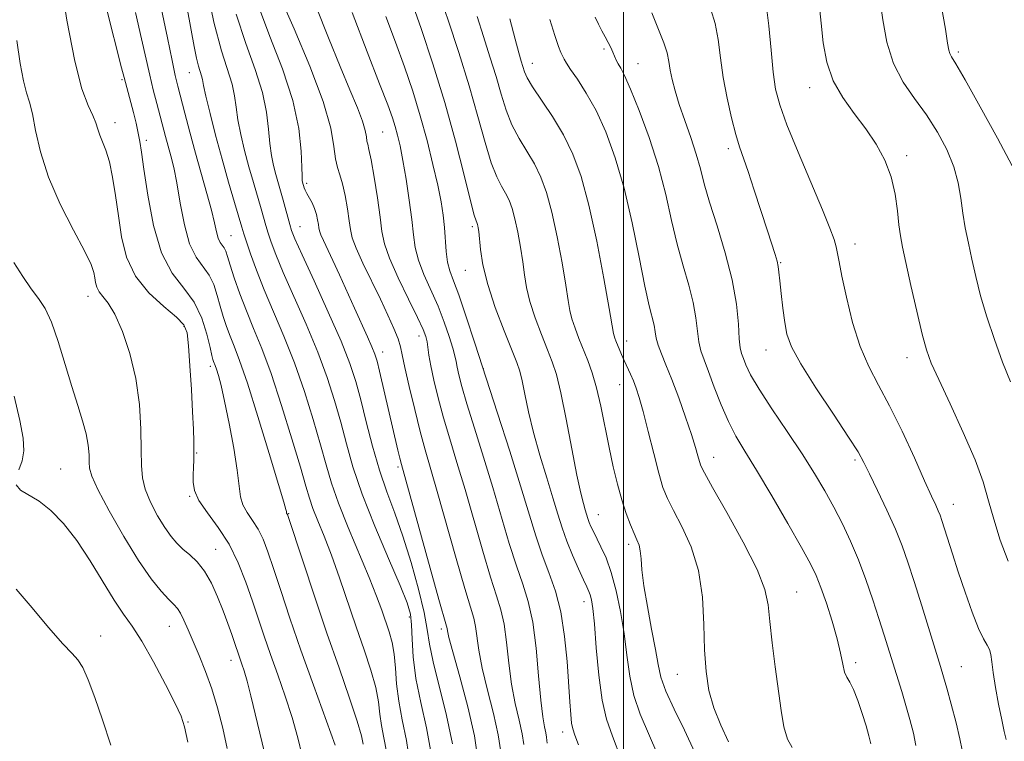
# Model space of a CAD drawing. Extents: x 2079800 to 2082700, y 314800 to 317700.
# Drawn here: x 2081388 to 2081570, y 315168 to 315302 of the extents above; entities that cross this region are included whole.
import ezdxf

# ---------------------------------------------------------------- set-up
doc = ezdxf.new("R2010")
doc.units = 0
doc.header["$MEASUREMENT"] = 0
for name, color, linetype, lineweight in [('32000', 7, 'Continuous', 0), ('DTM SPOT ELEVATION', 2, 'Continuous', 13), ('INDEX CONTOUR', 41, 'Continuous', 13), ('INTERMEDIATE CONTOUR', 44, 'Continuous', 0)]:
    doc.layers.add(name, color=color, linetype=linetype, lineweight=lineweight)

msp = doc.modelspace()

# ---------------------------------------------------------------- linework, layer by layer
at = {"layer": '32000', "flags": 128}
msp.add_lwpolyline([(2081500, 315000), (2081500, 317500)], dxfattribs=at)
at = {"layer": 'DTM SPOT ELEVATION'}
for p in [(2081496.45, 315296.4, 1256.3), (2081561.97, 315295.81, 1243.7), (2081483.18, 315293.69, 1259.3), (2081502.72, 315293.63, 1255.2), (2081419.73, 315292.02, 1282.8), (2081407.23, 315290.72, 1288.2), (2081534.46, 315289.2, 1248.6), (2081405.98, 315282.74, 1289.4), (2081455.49, 315280.99, 1271), (2081411.77, 315279.47, 1287.6), (2081519.44, 315277.9, 1252.4), (2081552.4, 315276.66, 1247.6), (2081441.41, 315271.54, 1275.7), (2081440.15, 315263.51, 1277.2), (2081472.07, 315263.46, 1266.3), (2081427.41, 315261.82, 1283.1), (2081542.85, 315260.3, 1249.4), (2081470.75, 315255.4, 1266.8), (2081529.08, 315256.85, 1251.9), (2081400.93, 315250.61, 1292.6), (2081418.7, 315245.05, 1290.3), (2081462.19, 315243.25, 1272.6), (2081500.62, 315242.3, 1259.4), (2081526.39, 315240.69, 1252.7), (2081455.5, 315240.3, 1275.4), (2081552.45, 315239.25, 1248.6), (2081423.6, 315237.63, 1288.4), (2081474.08, 315237.21, 1268), (2081499.3, 315234.25, 1260.8), (2081421.06, 315221.63, 1289.9), (2081516.69, 315220.8, 1257.3), (2081458.3, 315219.03, 1276.3), (2081542.86, 315220.32, 1252.3), (2081395.9, 315218.64, 1295.1), (2081419.78, 315213.59, 1290.1), (2081561.04, 315212.1, 1249.3), (2081438.11, 315210.38, 1285.9), (2081495.35, 315210.16, 1263.2), (2081501, 315204.71, 1262.4), (2081424.55, 315203.79, 1291.2), (2081532.08, 315195.86, 1257.1), (2081492.73, 315194.07, 1266.6), (2081460.38, 315191.24, 1280.4), (2081416, 315189.55, 1294.8), (2081466.32, 315189.04, 1276.4), (2081403.32, 315187.76, 1297.4), (2081427.44, 315183.21, 1292.6), (2081542.97, 315182.77, 1255.6), (2081509.98, 315180.66, 1260.8), (2081562.56, 315182.05, 1251.1), (2081419.45, 315171.83, 1295.9), (2081488.77, 315169.94, 1268.6)]:
    msp.add_point(p, dxfattribs=at)
at = {"layer": 'INDEX CONTOUR'}
for points in [[(2081440.579, 315165.53, 1290), (2081439.794, 315168.883, 1290), (2081438.718, 315172.654, 1290), (2081437.432, 315176.617, 1290), (2081436.062, 315180.566, 1290), (2081434.745, 315184.302, 1290), (2081433.578, 315187.699, 1290), (2081431.4, 315194.203, 1290), (2081430.186, 315197.709, 1290), (2081428.764, 315201.293, 1290), (2081427.046, 315204.733, 1290), (2081425.029, 315207.838, 1290), (2081423.039, 315210.545, 1290), (2081421.484, 315212.824, 1290), (2081420.66, 315214.674, 1290), (2081420.397, 315216.212, 1290), (2081420.412, 315217.588, 1290), (2081420.468, 315218.936, 1290), (2081420.511, 315220.347, 1290), (2081420.532, 315221.897, 1290), (2081420.522, 315223.704, 1290), (2081420.46, 315226.044, 1290), (2081420.322, 315229.232, 1290), (2081420.098, 315233.377, 1290), (2081419.829, 315237.761, 1290), (2081419.571, 315241.458, 1290), (2081419.301, 315243.822, 1290), (2081418.686, 315245.335, 1290), (2081417.317, 315246.759, 1290), (2081414.974, 315248.716, 1290), (2081412.199, 315251.27, 1290), (2081409.723, 315254.346, 1290), (2081408.099, 315257.851, 1290), (2081407.165, 315261.621, 1290), (2081406.58, 315265.477, 1290), (2081406.055, 315269.23, 1290), (2081405.512, 315272.653, 1290), (2081404.921, 315275.507, 1290), (2081404.276, 315277.635, 1290), (2081403.648, 315279.193, 1290), (2081403.131, 315280.415, 1290), (2081402.769, 315281.524, 1290), (2081402.415, 315282.688, 1290), (2081401.875, 315284.062, 1290), (2081401.003, 315285.918, 1290), (2081399.845, 315288.992, 1290), (2081398.496, 315294.142, 1290), (2081397.066, 315301.72, 1290), (2081395.742, 315310.078, 1290)], [(2081464.444, 315165.989, 1280), (2081463.58, 315170.739, 1280), (2081462.532, 315175.457, 1280), (2081461.636, 315179.9, 1280), (2081461.139, 315183.849, 1280), (2081460.935, 315187.178, 1280), (2081460.83, 315189.785, 1280), (2081460.611, 315191.747, 1280), (2081460, 315193.857, 1280), (2081458.7, 315197.087, 1280), (2081456.563, 315202.065, 1280), (2081454.03, 315208.058, 1280), (2081451.689, 315213.988, 1280), (2081449.98, 315219.026, 1280), (2081448.753, 315223.33, 1280), (2081447.709, 315227.303, 1280), (2081446.58, 315231.314, 1280), (2081445.205, 315235.578, 1280), (2081443.457, 315240.276, 1280), (2081441.294, 315245.449, 1280), (2081437.061, 315255.037, 1280), (2081435.694, 315258.321, 1280), (2081434.832, 315260.622, 1280), (2081434.284, 315262.294, 1280), (2081433.87, 315263.68, 1280), (2081432.984, 315266.78, 1280), (2081431.555, 315271.651, 1280), (2081430.726, 315274.576, 1280), (2081429.915, 315277.61, 1280), (2081429.204, 315280.569, 1280), (2081428.672, 315283.264, 1280), (2081428.352, 315285.579, 1280), (2081428.071, 315287.699, 1280), (2081427.606, 315289.879, 1280), (2081425.645, 315296.035, 1280), (2081424.267, 315301.33, 1280), (2081422.763, 315308.645, 1280)], [(2081570.839, 315168.57, 1250), (2081570.477, 315170.068, 1250), (2081569.995, 315172.239, 1250), (2081569.415, 315175.1, 1250), (2081568.84, 315178.196, 1250), (2081568.392, 315180.956, 1250), (2081568.147, 315182.946, 1250), (2081567.993, 315184.282, 1250), (2081567.769, 315185.218, 1250), (2081567.339, 315186.043, 1250), (2081566.662, 315187.193, 1250), (2081565.72, 315189.136, 1250), (2081564.526, 315192.164, 1250), (2081563.214, 315195.859, 1250), (2081561.95, 315199.623, 1250), (2081560.872, 315202.948, 1250), (2081558.928, 315209.124, 1250), (2081558.599, 315210.079, 1250), (2081558.266, 315210.905, 1250), (2081557.802, 315211.936, 1250), (2081557.026, 315213.628, 1250), (2081555.742, 315216.467, 1250), (2081553.843, 315220.702, 1250), (2081551.575, 315225.641, 1250), (2081549.272, 315230.351, 1250), (2081547.208, 315234.182, 1250), (2081545.403, 315237.587, 1250), (2081543.814, 315241.298, 1250), (2081542.419, 315245.779, 1250), (2081541.265, 315250.424, 1250), (2081540.421, 315254.359, 1250), (2081539.914, 315256.953, 1250), (2081539.618, 315258.551, 1250), (2081539.368, 315259.74, 1250), (2081538.985, 315261.105, 1250), (2081538.232, 315263.214, 1250), (2081536.857, 315266.631, 1250), (2081532.355, 315277.273, 1250), (2081530.267, 315282.351, 1250), (2081528.924, 315286.013, 1250), (2081528.178, 315288.909, 1250), (2081527.733, 315292.061, 1250), (2081527.336, 315296.172, 1250), (2081526.917, 315300.654, 1250), (2081526.45, 315304.597, 1250)], [(2081485.888, 315167.912, 1270), (2081485.858, 315168.389, 1270), (2081485.807, 315168.999, 1270), (2081485.681, 315169.806, 1270), (2081485.44, 315170.942, 1270), (2081485.111, 315172.806, 1270), (2081484.735, 315175.869, 1270), (2081484.335, 315180.354, 1270), (2081483.859, 315185.506, 1270), (2081483.234, 315190.325, 1270), (2081482.404, 315194.103, 1270), (2081481.386, 315197.309, 1270), (2081480.211, 315200.702, 1270), (2081478.905, 315204.879, 1270), (2081475.857, 315215.194, 1270), (2081474.122, 315220.834, 1270), (2081472.443, 315226.189, 1270), (2081471.048, 315230.688, 1270), (2081470.106, 315233.912, 1270), (2081469.546, 315236.058, 1270), (2081469.237, 315237.474, 1270), (2081469.045, 315238.517, 1270), (2081468.831, 315239.567, 1270), (2081468.455, 315241.014, 1270), (2081467.803, 315243.141, 1270), (2081466.882, 315245.803, 1270), (2081465.726, 315248.753, 1270), (2081463.114, 315254.653, 1270), (2081462.1, 315257.293, 1270), (2081461.515, 315259.628, 1270), (2081461.192, 315261.999, 1270), (2081460.882, 315264.844, 1270), (2081460.398, 315268.421, 1270), (2081459.796, 315272.274, 1270), (2081459.194, 315275.766, 1270), (2081458.681, 315278.42, 1270), (2081458.234, 315280.393, 1270), (2081457.801, 315282.002, 1270), (2081457.288, 315283.639, 1270), (2081456.43, 315286.013, 1270), (2081454.919, 315289.908, 1270), (2081452.584, 315295.824, 1270), (2081449.801, 315303.11, 1270)], [(2081519.445, 315168.161, 1260), (2081518.007, 315171.212, 1260), (2081516.728, 315174.427, 1260), (2081515.833, 315177.674, 1260), (2081515.296, 315181.157, 1260), (2081515.027, 315185.165, 1260), (2081514.9, 315189.861, 1260), (2081514.633, 315194.907, 1260), (2081513.906, 315199.84, 1260), (2081512.53, 315204.258, 1260), (2081510.829, 315207.998, 1260), (2081509.255, 315210.96, 1260), (2081508.142, 315213.178, 1260), (2081507.335, 315215.238, 1260), (2081506.559, 315217.863, 1260), (2081505.614, 315221.514, 1260), (2081504.594, 315225.596, 1260), (2081503.667, 315229.253, 1260), (2081502.954, 315231.844, 1260), (2081502.392, 315233.591, 1260), (2081501.872, 315234.928, 1260), (2081501.308, 315236.215, 1260), (2081500.16, 315238.705, 1260), (2081499.661, 315239.828, 1260), (2081498.617, 315242.331, 1260), (2081498.418, 315242.848, 1260), (2081498.283, 315243.256, 1260), (2081498.175, 315243.745, 1260), (2081497.381, 315248.321, 1260), (2081496.384, 315253.906, 1260), (2081495.07, 315260.783, 1260), (2081493.627, 315267.457, 1260), (2081492.187, 315272.773, 1260), (2081490.663, 315276.938, 1260), (2081488.912, 315280.501, 1260), (2081486.878, 315283.872, 1260), (2081483.211, 315289.364, 1260), (2081482.222, 315291.04, 1260), (2081481.722, 315292.169, 1260), (2081481.124, 315294.089, 1260), (2081480.666, 315295.647, 1260), (2081479.973, 315298.189, 1260), (2081479.002, 315301.979, 1260)]]:
    msp.add_polyline3d(points, dxfattribs=at)
at = {"layer": 'INTERMEDIATE CONTOUR'}
for points in [[(2081506.387, 315165.666, 1264), (2081503.133, 315173.279, 1264), (2081501.965, 315176.698, 1264), (2081501.199, 315180.328, 1264), (2081500.671, 315184.182, 1264), (2081500.163, 315188.192, 1264), (2081499.5, 315192.255, 1264), (2081498.685, 315196.122, 1264), (2081497.766, 315199.51, 1264), (2081496.798, 315202.203, 1264), (2081495.867, 315204.267, 1264), (2081494.454, 315207.047, 1264), (2081494.015, 315207.991, 1264), (2081493.697, 315208.766, 1264), (2081493.45, 315209.467, 1264), (2081492.958, 315211.059, 1264), (2081492.606, 315212.234, 1264), (2081492.108, 315214.195, 1264), (2081491.4, 315217.49, 1264), (2081490.46, 315222.366, 1264), (2081489.415, 315227.87, 1264), (2081488.432, 315232.751, 1264), (2081487.62, 315236.111, 1264), (2081486.859, 315238.474, 1264), (2081485.973, 315240.72, 1264), (2081484.857, 315243.508, 1264), (2081483.686, 315246.622, 1264), (2081482.703, 315249.626, 1264), (2081482.082, 315252.21, 1264), (2081481.706, 315254.56, 1264), (2081481.385, 315256.987, 1264), (2081480.968, 315259.692, 1264), (2081480.47, 315262.448, 1264), (2081479.94, 315264.919, 1264), (2081479.414, 315266.86, 1264), (2081478.858, 315268.381, 1264), (2081478.219, 315269.681, 1264), (2081477.455, 315271.001, 1264), (2081476.566, 315272.733, 1264), (2081475.56, 315275.312, 1264), (2081474.43, 315279.062, 1264), (2081473.099, 315283.876, 1264), (2081471.474, 315289.54, 1264), (2081469.537, 315295.73, 1264), (2081467.574, 315301.697, 1264), (2081465.949, 315306.583, 1264)], [(2081477.342, 315166.311, 1274), (2081476.857, 315169.425, 1274), (2081475.953, 315173.396, 1274), (2081474.858, 315177.736, 1274), (2081473.886, 315181.807, 1274), (2081473.271, 315185.103, 1274), (2081472.663, 315189.522, 1274), (2081472.32, 315191.055, 1274), (2081470.664, 315196.544, 1274), (2081469.086, 315202.052, 1274), (2081465.582, 315214.473, 1274), (2081463.337, 315222.205, 1274), (2081462.419, 315225.577, 1274), (2081461.4, 315229.647, 1274), (2081460.397, 315233.884, 1274), (2081459.596, 315237.451, 1274), (2081459.111, 315239.765, 1274), (2081458.766, 315241.28, 1274), (2081458.313, 315242.705, 1274), (2081457.551, 315244.622, 1274), (2081456.457, 315247.099, 1274), (2081455.057, 315250.076, 1274), (2081451.812, 315256.723, 1274), (2081450.544, 315259.495, 1274), (2081449.832, 315261.432, 1274), (2081449.502, 315262.936, 1274), (2081449.286, 315264.588, 1274), (2081448.966, 315266.79, 1274), (2081448.538, 315269.234, 1274), (2081448.049, 315271.43, 1274), (2081447.549, 315273.054, 1274), (2081447.096, 315274.425, 1274), (2081446.746, 315276.026, 1274), (2081446.469, 315278.327, 1274), (2081445.87, 315281.743, 1274), (2081444.468, 315286.678, 1274), (2081442.001, 315293.206, 1274), (2081439.103, 315300.084, 1274), (2081436.63, 315305.738, 1274)], [(2081499.53, 315165.151, 1266), (2081497.975, 315169.2, 1266), (2081496.875, 315172.357, 1266), (2081496.084, 315175.844, 1266), (2081495.475, 315180.493, 1266), (2081495.001, 315185.576, 1266), (2081494.635, 315189.972, 1266), (2081494.348, 315192.839, 1266), (2081494.111, 315194.442, 1266), (2081493.892, 315195.325, 1266), (2081493.646, 315195.997, 1266), (2081493.269, 315196.828, 1266), (2081492.645, 315198.151, 1266), (2081491.711, 315200.186, 1266), (2081490.616, 315202.684, 1266), (2081489.565, 315205.281, 1266), (2081488.699, 315207.733, 1266), (2081487.897, 315210.287, 1266), (2081486.976, 315213.307, 1266), (2081485.816, 315217.033, 1266), (2081484.552, 315221.188, 1266), (2081483.381, 315225.367, 1266), (2081482.46, 315229.2, 1266), (2081481.771, 315232.467, 1266), (2081481.256, 315234.981, 1266), (2081480.825, 315236.723, 1266), (2081480.268, 315238.344, 1266), (2081477.927, 315244.218, 1266), (2081476.313, 315248.524, 1266), (2081474.913, 315252.811, 1266), (2081474.036, 315256.443, 1266), (2081473.591, 315259.283, 1266), (2081473.261, 315262.584, 1266), (2081473.169, 315263.28, 1266), (2081473.097, 315263.65, 1266), (2081473.028, 315263.903, 1266), (2081472.955, 315264.102, 1266), (2081472.872, 315264.271, 1266), (2081472.743, 315264.565, 1266), (2081472.422, 315265.641, 1266), (2081471.734, 315268.286, 1266), (2081470.551, 315273.023, 1266), (2081468.922, 315279.337, 1266), (2081466.946, 315286.451, 1266), (2081464.751, 315293.608, 1266), (2081462.596, 315300.141, 1266), (2081460.775, 315305.404, 1266)], [(2081571.177, 315201.58, 1248), (2081569.719, 315205.501, 1248), (2081568.515, 315209.342, 1248), (2081567.563, 315212.78, 1248), (2081566.547, 315216.237, 1248), (2081565.07, 315220.326, 1248), (2081562.9, 315225.386, 1248), (2081560.461, 315230.675, 1248), (2081558.339, 315235.183, 1248), (2081556.954, 315238.256, 1248), (2081556.069, 315240.685, 1248), (2081555.279, 315243.62, 1248), (2081554.286, 315247.834, 1248), (2081553.208, 315252.603, 1248), (2081551.637, 315259.721, 1248), (2081551.249, 315261.78, 1248), (2081550.985, 315263.812, 1248), (2081550.719, 315266.437, 1248), (2081550.296, 315269.52, 1248), (2081549.552, 315272.735, 1248), (2081548.364, 315275.821, 1248), (2081546.766, 315278.766, 1248), (2081544.834, 315281.623, 1248), (2081542.68, 315284.456, 1248), (2081540.577, 315287.374, 1248), (2081538.835, 315290.497, 1248), (2081537.678, 315293.903, 1248), (2081536.991, 315297.5, 1248), (2081536.573, 315301.152, 1248), (2081536.256, 315304.693, 1248)], [(2081571.606, 315234.804, 1246), (2081570.176, 315238.427, 1246), (2081568.641, 315242.587, 1246), (2081567.224, 315246.809, 1246), (2081566.097, 315250.707, 1246), (2081565.216, 315254.245, 1246), (2081564.485, 315257.473, 1246), (2081563.83, 315260.452, 1246), (2081563.258, 315263.265, 1246), (2081562.797, 315266.003, 1246), (2081562.432, 315268.753, 1246), (2081561.97, 315271.589, 1246), (2081561.173, 315274.579, 1246), (2081559.865, 315277.755, 1246), (2081558.119, 315281.002, 1246), (2081556.065, 315284.17, 1246), (2081553.86, 315287.18, 1246), (2081551.746, 315290.251, 1246), (2081549.987, 315293.675, 1246), (2081548.772, 315297.621, 1246), (2081547.985, 315301.762, 1246), (2081547.433, 315305.645, 1246)], [(2081446.683, 315167.503, 1288), (2081442.668, 315178.642, 1288), (2081440.364, 315185.143, 1288), (2081438.33, 315191.062, 1288), (2081436.634, 315196.135, 1288), (2081435.277, 315200.244, 1288), (2081434.23, 315203.342, 1288), (2081433.345, 315205.657, 1288), (2081432.443, 315207.487, 1288), (2081431.411, 315209.091, 1288), (2081430.396, 315210.573, 1288), (2081429.613, 315211.999, 1288), (2081429.193, 315213.501, 1288), (2081428.942, 315215.479, 1288), (2081428.584, 315218.4, 1288), (2081427.921, 315222.496, 1288), (2081427.073, 315227.068, 1288), (2081426.238, 315231.18, 1288), (2081425.574, 315234.109, 1288), (2081425.087, 315235.976, 1288), (2081424.74, 315237.112, 1288), (2081424.499, 315237.815, 1288), (2081424.206, 315238.564, 1288), (2081424.081, 315238.92, 1288), (2081423.885, 315239.652, 1288), (2081423.537, 315241.131, 1288), (2081422.949, 315243.57, 1288), (2081422.008, 315246.556, 1288), (2081420.595, 315249.52, 1288), (2081418.673, 315252.117, 1288), (2081416.537, 315254.893, 1288), (2081414.565, 315258.62, 1288), (2081413.058, 315263.732, 1288), (2081412.003, 315269.323, 1288), (2081411.308, 315274.147, 1288), (2081410.875, 315277.303, 1288), (2081410.573, 315279.258, 1288), (2081410.263, 315280.82, 1288), (2081409.842, 315282.621, 1288), (2081409.349, 315284.588, 1288), (2081407.63, 315291.103, 1288), (2081407.181, 315292.885, 1288), (2081404.371, 315303.868, 1288)], [(2081451.89, 315167.695, 1286), (2081451.567, 315169.283, 1286), (2081450.787, 315171.992, 1286), (2081449.351, 315176.252, 1286), (2081447.398, 315181.815, 1286), (2081445.148, 315188.268, 1286), (2081442.835, 315195.102, 1286), (2081440.739, 315201.434, 1286), (2081437.927, 315210.021, 1286), (2081437.84, 315210.242, 1286), (2081437.705, 315210.457, 1286), (2081437.685, 315210.529, 1286), (2081437.656, 315210.762, 1286), (2081437.576, 315211.12, 1286), (2081437.191, 315212.48, 1286), (2081436.215, 315215.777, 1286), (2081434.495, 315221.497, 1286), (2081432.402, 315228.331, 1286), (2081430.439, 315234.523, 1286), (2081428.993, 315238.743, 1286), (2081427.988, 315241.376, 1286), (2081427.233, 315243.235, 1286), (2081426.568, 315245.003, 1286), (2081425.955, 315246.836, 1286), (2081425.392, 315248.763, 1286), (2081424.851, 315250.778, 1286), (2081424.223, 315252.756, 1286), (2081423.377, 315254.541, 1286), (2081420.96, 315257.834, 1286), (2081419.757, 315260.309, 1286), (2081418.791, 315263.837, 1286), (2081418.033, 315267.86, 1286), (2081417.401, 315271.597, 1286), (2081416.828, 315274.458, 1286), (2081416.295, 315276.61, 1286), (2081415.796, 315278.41, 1286), (2081415.319, 315280.17, 1286), (2081413.687, 315286.312, 1286), (2081413.032, 315288.821, 1286), (2081412.368, 315291.549, 1286), (2081410.885, 315298.264, 1286), (2081409.748, 315303.148, 1286)], [(2081456.166, 315166.379, 1284), (2081455.668, 315168.89, 1284), (2081455.239, 315171.154, 1284), (2081454.977, 315173.294, 1284), (2081454.713, 315175.548, 1284), (2081454.208, 315178.183, 1284), (2081453.288, 315181.405, 1284), (2081452.026, 315185.179, 1284), (2081450.562, 315189.41, 1284), (2081447.476, 315198.498, 1284), (2081445.997, 315202.672, 1284), (2081444.646, 315206.19, 1284), (2081443.486, 315209.049, 1284), (2081442.581, 315211.322, 1284), (2081441.926, 315213.215, 1284), (2081441.261, 315215.472, 1284), (2081440.255, 315218.967, 1284), (2081438.689, 315224.231, 1284), (2081436.773, 315230.406, 1284), (2081434.824, 315236.288, 1284), (2081433.098, 315240.96, 1284), (2081431.597, 315244.658, 1284), (2081430.261, 315247.906, 1284), (2081429.054, 315251.086, 1284), (2081428.025, 315254.021, 1284), (2081427.246, 315256.395, 1284), (2081426.753, 315257.986, 1284), (2081426.438, 315258.956, 1284), (2081426.158, 315259.561, 1284), (2081425.408, 315260.583, 1284), (2081425.035, 315261.351, 1284), (2081424.716, 315262.508, 1284), (2081424.349, 315264.193, 1284), (2081423.794, 315266.538, 1284), (2081422.959, 315269.61, 1284), (2081420.828, 315277.086, 1284), (2081419.779, 315280.957, 1284), (2081418.851, 315284.503, 1284), (2081417.57, 315289.483, 1284), (2081417.095, 315291.471, 1284), (2081416.502, 315294.245, 1284), (2081415.651, 315298.442, 1284), (2081414.574, 315303.696, 1284)], [(2081460.489, 315164.208, 1282), (2081459.868, 315168.401, 1282), (2081459.1, 315172.197, 1282), (2081458.438, 315175.675, 1282), (2081458.064, 315178.893, 1282), (2081457.859, 315181.813, 1282), (2081457.63, 315184.373, 1282), (2081457.226, 315186.554, 1282), (2081456.667, 315188.507, 1282), (2081455.294, 315192.53, 1282), (2081454.351, 315195.127, 1282), (2081452.996, 315198.552, 1282), (2081449.097, 315207.795, 1282), (2081447.287, 315212.313, 1282), (2081445.998, 315216.019, 1282), (2081445.012, 315219.388, 1282), (2081443.982, 315223.135, 1282), (2081442.634, 315227.772, 1282), (2081440.989, 315232.992, 1282), (2081439.141, 315238.282, 1282), (2081437.192, 315243.216, 1282), (2081433.553, 315251.792, 1282), (2081432.132, 315255.419, 1282), (2081431.041, 315258.449, 1282), (2081430.282, 315260.704, 1282), (2081429.813, 315262.158, 1282), (2081429.436, 315263.395, 1282), (2081428.063, 315267.992, 1282), (2081426.966, 315271.725, 1282), (2081425.756, 315275.988, 1282), (2081424.569, 315280.394, 1282), (2081423.53, 315284.451, 1282), (2081422.761, 315287.643, 1282), (2081422.334, 315289.624, 1282), (2081422.131, 315290.716, 1282), (2081421.98, 315291.408, 1282), (2081421.42, 315293.167, 1282), (2081421.026, 315294.68, 1282), (2081420.576, 315296.858, 1282), (2081419.344, 315303.531, 1282)], [(2081468.398, 315167.771, 1278), (2081467.291, 315173.033, 1278), (2081464.825, 315182.939, 1278), (2081464.164, 315186.229, 1278), (2081463.73, 315188.941, 1278), (2081463.142, 315192.085, 1278), (2081462.115, 315196.377, 1278), (2081460.744, 315201.35, 1278), (2081459.22, 315206.241, 1278), (2081457.706, 315210.496, 1278), (2081456.251, 315214.388, 1278), (2081454.876, 315218.399, 1278), (2081453.602, 315222.843, 1278), (2081452.448, 315227.373, 1278), (2081451.437, 315231.472, 1278), (2081450.525, 315234.855, 1278), (2081449.421, 315238.164, 1278), (2081447.774, 315242.269, 1278), (2081445.396, 315247.681, 1278), (2081442.776, 315253.454, 1278), (2081440.569, 315258.282, 1278), (2081439.255, 315261.222, 1278), (2081438.623, 315262.795, 1278), (2081438.286, 315263.884, 1278), (2081437.056, 315268.405, 1278), (2081435.695, 315273.164, 1278), (2081435.261, 315274.827, 1278), (2081434.877, 315276.687, 1278), (2081434.584, 315278.884, 1278), (2081434.37, 315281.534, 1278), (2081434.011, 315284.682, 1278), (2081433.232, 315288.35, 1278), (2081431.86, 315292.565, 1278), (2081430.132, 315297.367, 1278), (2081428.388, 315302.799, 1278)], [(2081473.11, 315164.966, 1276), (2081472.444, 315169.234, 1276), (2081471.209, 315174.623, 1276), (2081469.731, 315180.2, 1276), (2081468.461, 315184.776, 1276), (2081467.739, 315187.478, 1276), (2081467.453, 315188.692, 1276), (2081467.377, 315189.12, 1276), (2081467.277, 315189.53, 1276), (2081465.891, 315194.465, 1276), (2081458.951, 315219.501, 1276), (2081458.666, 315220.616, 1276), (2081458.3, 315222.144, 1276), (2081454.903, 315236.776, 1276), (2081454.445, 315238.62, 1276), (2081454.046, 315239.891, 1276), (2081453.5, 315241.222, 1276), (2081452.651, 315243.121, 1276), (2081450.243, 315248.425, 1276), (2081447.501, 315254.555, 1276), (2081446.277, 315257.252, 1276), (2081444.543, 315260.92, 1276), (2081444.048, 315262.004, 1276), (2081443.781, 315262.731, 1276), (2081443.657, 315263.295, 1276), (2081443.576, 315263.914, 1276), (2081443.448, 315264.753, 1276), (2081443.228, 315265.762, 1276), (2081442.883, 315266.835, 1276), (2081442.406, 315267.878, 1276), (2081441.432, 315269.629, 1276), (2081441.135, 315270.244, 1276), (2081440.964, 315270.7, 1276), (2081440.665, 315271.752, 1276), (2081440.607, 315272.043, 1276), (2081440.551, 315272.806, 1276), (2081440.496, 315274.504, 1276), (2081440.388, 315277.49, 1276), (2081439.951, 315281.665, 1276), (2081438.858, 315286.82, 1276), (2081436.933, 315292.68, 1276), (2081434.618, 315298.7, 1276), (2081432.509, 315304.268, 1276)], [(2081481.575, 315167.655, 1272), (2081481.269, 315169.616, 1272), (2081480.697, 315172.169, 1272), (2081479.984, 315175.271, 1272), (2081479.31, 315178.838, 1272), (2081478.803, 315182.729, 1272), (2081478.391, 315186.568, 1272), (2081477.948, 315189.923, 1272), (2081477.362, 315192.579, 1272), (2081476.549, 315195.189, 1272), (2081475.438, 315198.623, 1272), (2081473.996, 315203.465, 1272), (2081470.72, 315214.834, 1272), (2081469.219, 315219.836, 1272), (2081467.89, 315224.197, 1272), (2081466.733, 315228.132, 1272), (2081465.752, 315231.79, 1272), (2081464.965, 315235.053, 1272), (2081464.394, 315237.739, 1272), (2081464.042, 315239.726, 1272), (2081463.679, 315242.206, 1272), (2081463.458, 315243.147, 1272), (2081462.951, 315244.453, 1272), (2081461.915, 315246.657, 1272), (2081460.237, 315250.059, 1272), (2081458.322, 315254.013, 1272), (2081456.709, 315257.636, 1272), (2081455.785, 315260.325, 1272), (2081455.335, 315262.601, 1272), (2081454.996, 315265.262, 1272), (2081454.489, 315268.821, 1272), (2081453.88, 315272.656, 1272), (2081453.323, 315275.858, 1272), (2081452.936, 315277.768, 1272), (2081452.704, 315278.73, 1272), (2081452.575, 315279.335, 1272), (2081452.481, 315280.107, 1272), (2081452.265, 315281.282, 1272), (2081451.754, 315283.025, 1272), (2081450.805, 315285.494, 1272), (2081449.41, 315288.82, 1272), (2081447.593, 315293.124, 1272), (2081445.426, 315298.408, 1272), (2081443.167, 315304.186, 1272)], [(2081554.099, 315167.471, 1254), (2081553.654, 315169.748, 1254), (2081553.018, 315172.276, 1254), (2081552.278, 315174.894, 1254), (2081551.507, 315177.474, 1254), (2081548.273, 315187.869, 1254), (2081547.294, 315190.951, 1254), (2081546.154, 315194.451, 1254), (2081544.875, 315198.174, 1254), (2081543.493, 315201.856, 1254), (2081542.042, 315205.289, 1254), (2081540.528, 315208.5, 1254), (2081538.953, 315211.571, 1254), (2081537.29, 315214.609, 1254), (2081535.394, 315217.822, 1254), (2081533.09, 315221.443, 1254), (2081530.32, 315225.568, 1254), (2081527.484, 315229.749, 1254), (2081525.1, 315233.403, 1254), (2081523.549, 315236.084, 1254), (2081522.679, 315237.905, 1254), (2081522.201, 315239.116, 1254), (2081521.874, 315240.009, 1254), (2081521.632, 315241.049, 1254), (2081521.452, 315242.74, 1254), (2081521.28, 315245.474, 1254), (2081520.925, 315249.173, 1254), (2081520.162, 315253.645, 1254), (2081518.869, 315258.631, 1254), (2081517.332, 315263.614, 1254), (2081515.942, 315268.011, 1254), (2081514.975, 315271.428, 1254), (2081514.255, 315274.221, 1254), (2081513.496, 315276.934, 1254), (2081512.491, 315279.965, 1254), (2081511.368, 315283.131, 1254), (2081510.337, 315286.103, 1254), (2081509.561, 315288.621, 1254), (2081509.028, 315290.713, 1254), (2081508.678, 315292.475, 1254), (2081508.43, 315294.033, 1254), (2081508.103, 315295.631, 1254), (2081507.494, 315297.542, 1254), (2081506.483, 315299.995, 1254), (2081505.283, 315303.033, 1254)], [(2081562.674, 315166.603, 1252), (2081562.279, 315168.681, 1252), (2081561.555, 315171.694, 1252), (2081560.663, 315175.093, 1252), (2081559.84, 315178.095, 1252), (2081559.241, 315180.208, 1252), (2081558.676, 315182.092, 1252), (2081555.201, 315193.331, 1252), (2081553.807, 315197.799, 1252), (2081552.662, 315201.371, 1252), (2081551.594, 315204.398, 1252), (2081550.339, 315207.49, 1252), (2081548.735, 315211.052, 1252), (2081547.027, 315214.669, 1252), (2081545.561, 315217.721, 1252), (2081544.52, 315219.857, 1252), (2081543.436, 315221.805, 1252), (2081541.678, 315224.56, 1252), (2081538.864, 315228.765, 1252), (2081535.618, 315233.647, 1252), (2081532.813, 315238.08, 1252), (2081531.104, 315241.247, 1252), (2081530.265, 315243.569, 1252), (2081529.852, 315245.779, 1252), (2081529.5, 315248.401, 1252), (2081529.176, 315251.135, 1252), (2081528.926, 315253.471, 1252), (2081528.774, 315255.052, 1252), (2081528.647, 315256.124, 1252), (2081528.45, 315257.086, 1252), (2081528.091, 315258.314, 1252), (2081526.645, 315262.742, 1252), (2081524.223, 315270.243, 1252), (2081523.07, 315273.727, 1252), (2081521.486, 315278.28, 1252), (2081520.792, 315280.566, 1252), (2081519.996, 315283.644, 1252), (2081519.18, 315287.299, 1252), (2081518.475, 315291.122, 1252), (2081517.962, 315294.763, 1252), (2081517.52, 315298.1, 1252), (2081516.972, 315301.07, 1252), (2081516.205, 315303.665, 1252)], [(2081571.951, 315274.76, 1244), (2081569.236, 315279.84, 1244), (2081566.021, 315285.676, 1244), (2081563.215, 315290.663, 1244), (2081561.509, 315293.609, 1244), (2081560.711, 315294.951, 1244), (2081560.407, 315295.532, 1244), (2081560.23, 315296.154, 1244), (2081559.998, 315297.452, 1244), (2081559.575, 315300.015, 1244), (2081558.871, 315304.172, 1244)], [(2081491.679, 315167.575, 1268), (2081491.02, 315169.408, 1268), (2081490.649, 315170.549, 1268), (2081490.435, 315171.634, 1268), (2081490.26, 315173.221, 1268), (2081490.08, 315175.555, 1268), (2081489.577, 315183.008, 1268), (2081489.131, 315187.673, 1268), (2081488.43, 315192.177, 1268), (2081487.42, 315196.058, 1268), (2081486.218, 315199.483, 1268), (2081484.984, 315202.78, 1268), (2081483.815, 315206.292, 1268), (2081480.995, 315215.555, 1268), (2081478.995, 315221.929, 1268), (2081476.744, 315228.955, 1268), (2081472.528, 315241.959, 1268), (2081470.86, 315247.007, 1268), (2081469.536, 315250.848, 1268), (2081468.567, 315253.455, 1268), (2081467.907, 315255.292, 1268), (2081467.491, 315256.95, 1268), (2081467.252, 315258.89, 1268), (2081466.943, 315263.335, 1268), (2081466.693, 315265.589, 1268), (2081466.285, 315268.085, 1268), (2081465.662, 315271.153, 1268), (2081464.784, 315275.008, 1268), (2081463.686, 315279.416, 1268), (2081462.422, 315284.025, 1268), (2081461.034, 315288.564, 1268), (2081459.515, 315293.069, 1268), (2081457.847, 315297.656, 1268), (2081456.042, 315302.392, 1268)], [(2081513.244, 315166.18, 1262), (2081511.315, 315170.278, 1262), (2081509.391, 315174.202, 1262), (2081507.846, 315177.553, 1262), (2081506.932, 315180.12, 1262), (2081506.414, 315182.441, 1262), (2081505.934, 315185.241, 1262), (2081505.235, 315188.996, 1262), (2081504.444, 315193.187, 1262), (2081503.789, 315197.044, 1262), (2081503.432, 315199.968, 1262), (2081503.272, 315202.031, 1262), (2081503.143, 315203.473, 1262), (2081502.905, 315204.544, 1262), (2081502.524, 315205.526, 1262), (2081501.993, 315206.709, 1262), (2081501.315, 315208.329, 1262), (2081500.537, 315210.408, 1262), (2081499.719, 315212.912, 1262), (2081498.911, 315215.808, 1262), (2081498.121, 315219.064, 1262), (2081497.348, 315222.648, 1262), (2081495.827, 315230.258, 1262), (2081495.051, 315233.657, 1262), (2081494.25, 315236.428, 1262), (2081493.43, 315238.721, 1262), (2081491.788, 315242.797, 1262), (2081491.058, 315244.719, 1262), (2081490.493, 315246.441, 1262), (2081490.129, 315247.978, 1262), (2081489.821, 315249.838, 1262), (2081489.383, 315252.654, 1262), (2081488.676, 315256.799, 1262), (2081487.77, 315261.615, 1262), (2081486.784, 315266.188, 1262), (2081485.801, 315269.817, 1262), (2081484.76, 315272.66, 1262), (2081483.565, 315275.091, 1262), (2081482.167, 315277.436, 1262), (2081480.709, 315279.825, 1262), (2081479.385, 315282.338, 1262), (2081478.326, 315285.051, 1262), (2081477.411, 315288.023, 1262), (2081476.455, 315291.306, 1262), (2081475.331, 315294.91, 1262), (2081474.12, 315298.672, 1262), (2081472.961, 315302.386, 1262)], [(2081531.228, 315167.087, 1258), (2081530.353, 315168.661, 1258), (2081529.693, 315170.926, 1258), (2081529.176, 315173.932, 1258), (2081528.094, 315182.034, 1258), (2081527.522, 315186.497, 1258), (2081527.078, 315190.433, 1258), (2081526.771, 315193.482, 1258), (2081526.173, 315196.357, 1258), (2081524.742, 315200.034, 1258), (2081522.176, 315205.105, 1258), (2081519.136, 315210.613, 1258), (2081516.518, 315215.211, 1258), (2081514.994, 315217.924, 1258), (2081514.33, 315219.246, 1258), (2081514.064, 315220.039, 1258), (2081513.792, 315221.059, 1258), (2081513.346, 315222.637, 1258), (2081512.612, 315224.996, 1258), (2081511.53, 315228.219, 1258), (2081510.251, 315231.833, 1258), (2081508.979, 315235.226, 1258), (2081507.887, 315237.92, 1258), (2081507.031, 315239.968, 1258), (2081506.436, 315241.558, 1258), (2081506.099, 315242.869, 1258), (2081505.9, 315244.05, 1258), (2081505.686, 315245.241, 1258), (2081504.769, 315248.862, 1258), (2081503.971, 315252.463, 1258), (2081502.911, 315257.822, 1258), (2081501.617, 315264.21, 1258), (2081500.133, 315270.628, 1258), (2081498.499, 315276.258, 1258), (2081496.757, 315281.01, 1258), (2081494.948, 315284.972, 1258), (2081493.137, 315288.22, 1258), (2081491.5, 315290.763, 1258), (2081490.237, 315292.595, 1258), (2081489.478, 315293.756, 1258), (2081489.072, 315294.475, 1258), (2081488.466, 315295.706, 1258), (2081487.988, 315296.858, 1258), (2081487.309, 315298.849, 1258), (2081486.417, 315301.858, 1258)], [(2081545.76, 315167.78, 1256), (2081545.43, 315169.28, 1256), (2081544.906, 315171.088, 1256), (2081544.19, 315173.391, 1256), (2081543.377, 315175.82, 1256), (2081542.587, 315177.865, 1256), (2081541.917, 315179.181, 1256), (2081541.373, 315180.087, 1256), (2081540.939, 315181.065, 1256), (2081540.577, 315182.524, 1256), (2081540.159, 315184.571, 1256), (2081539.538, 315187.237, 1256), (2081538.623, 315190.46, 1256), (2081537.558, 315193.8, 1256), (2081536.545, 315196.721, 1256), (2081535.681, 315198.93, 1256), (2081534.636, 315201.092, 1256), (2081532.977, 315204.115, 1256), (2081530.442, 315208.57, 1256), (2081527.467, 315213.705, 1256), (2081524.66, 315218.431, 1256), (2081522.485, 315221.962, 1256), (2081520.828, 315224.714, 1256), (2081519.429, 315227.404, 1256), (2081518.086, 315230.543, 1256), (2081516.832, 315233.815, 1256), (2081515.757, 315236.695, 1256), (2081514.93, 315238.824, 1256), (2081514.337, 315240.491, 1256), (2081513.944, 315242.149, 1256), (2081513.69, 315244.172, 1256), (2081513.412, 315246.612, 1256), (2081512.924, 315249.443, 1256), (2081512.098, 315252.647, 1256), (2081511.05, 315256.238, 1256), (2081509.956, 315260.237, 1256), (2081508.931, 315264.656, 1256), (2081507.841, 315269.462, 1256), (2081506.493, 315274.615, 1256), (2081504.782, 315279.967, 1256), (2081502.956, 315284.961, 1256), (2081501.354, 315288.937, 1256), (2081500.231, 315291.437, 1256), (2081499.515, 315292.811, 1256), (2081499.05, 315293.611, 1256), (2081498.697, 315294.305, 1256), (2081498.055, 315295.775, 1256), (2081497.664, 315296.618, 1256), (2081497.199, 315297.555, 1256), (2081496.654, 315298.594, 1256), (2081496.037, 315299.737, 1256), (2081495.402, 315300.962, 1256), (2081494.816, 315302.244, 1256)], [(2081433.995, 315164.639, 1292), (2081431.074, 315176.639, 1292), (2081430.383, 315179.349, 1292), (2081429.847, 315181.266, 1292), (2081429.442, 315182.547, 1292), (2081427.58, 315188, 1292), (2081426.856, 315190.037, 1292), (2081425.975, 315192.398, 1292), (2081424.945, 315194.971, 1292), (2081423.784, 315197.51, 1292), (2081422.509, 315199.734, 1292), (2081421.152, 315201.442, 1292), (2081419.794, 315202.744, 1292), (2081418.526, 315203.83, 1292), (2081417.402, 315204.893, 1292), (2081416.324, 315206.146, 1292), (2081415.157, 315207.808, 1292), (2081413.829, 315210.004, 1292), (2081412.536, 315212.479, 1292), (2081411.536, 315214.888, 1292), (2081411.013, 315217.027, 1292), (2081410.842, 315219.273, 1292), (2081410.821, 315222.149, 1292), (2081410.755, 315226.014, 1292), (2081410.477, 315230.58, 1292), (2081409.827, 315235.395, 1292), (2081408.715, 315240.025, 1292), (2081407.326, 315244.102, 1292), (2081405.915, 315247.275, 1292), (2081404.697, 315249.324, 1292), (2081403.731, 315250.558, 1292), (2081403.034, 315251.417, 1292), (2081402.607, 315252.265, 1292), (2081402.372, 315253.149, 1292), (2081402.234, 315254.041, 1292), (2081402.057, 315255.005, 1292), (2081401.54, 315256.477, 1292), (2081400.342, 315258.988, 1292), (2081398.284, 315262.868, 1292), (2081395.836, 315267.65, 1292), (2081393.634, 315272.666, 1292), (2081392.157, 315277.321, 1292), (2081391.269, 315281.31, 1292), (2081390.68, 315284.397, 1292), (2081390.146, 315286.518, 1292), (2081389.604, 315288.284, 1292), (2081389.039, 315290.476, 1292), (2081388.438, 315293.712, 1292), (2081387.8, 315297.961, 1292)], [(2081426.724, 315166.898, 1294), (2081425.891, 315170.7, 1294), (2081424.942, 315174.416, 1294), (2081423.877, 315177.941, 1294), (2081422.712, 315181.185, 1294), (2081421.531, 315184.107, 1294), (2081419.493, 315188.872, 1294), (2081418.713, 315190.646, 1294), (2081418.067, 315191.957, 1294), (2081417.504, 315192.832, 1294), (2081416.851, 315193.563, 1294), (2081415.91, 315194.512, 1294), (2081414.515, 315196.021, 1294), (2081412.639, 315198.345, 1294), (2081410.29, 315201.722, 1294), (2081407.564, 315206.177, 1294), (2081404.894, 315210.898, 1294), (2081402.804, 315214.863, 1294), (2081401.664, 315217.343, 1294), (2081401.252, 315218.774, 1294), (2081401.195, 315219.885, 1294), (2081401.164, 315221.277, 1294), (2081401.012, 315223.037, 1294), (2081400.639, 315225.125, 1294), (2081399.971, 315227.536, 1294), (2081399.048, 315230.4, 1294), (2081397.94, 315233.883, 1294), (2081396.716, 315238.007, 1294), (2081395.446, 315242.219, 1294), (2081394.199, 315245.819, 1294), (2081393.015, 315248.335, 1294), (2081391.808, 315250.184, 1294), (2081390.462, 315252.005, 1294), (2081388.906, 315254.282, 1294), (2081387.254, 315256.869, 1294)], [(2081388.174, 315218.487, 1296), (2081388.763, 315220.176, 1296), (2081389.061, 315222.001, 1296), (2081388.947, 315224.329, 1296), (2081388.361, 315227.626, 1296), (2081387.29, 315232.112, 1296)], [(2081419.409, 315168.097, 1296), (2081418.841, 315170.896, 1296), (2081418.2, 315172.878, 1296), (2081417.097, 315175.233, 1296), (2081415.282, 315178.79, 1296), (2081413.068, 315182.948, 1296), (2081410.907, 315186.75, 1296), (2081409.124, 315189.53, 1296), (2081407.531, 315191.797, 1296), (2081405.81, 315194.356, 1296), (2081401.359, 315201.669, 1296), (2081398.878, 315205.428, 1296), (2081396.428, 315208.545, 1296), (2081394.082, 315210.953, 1296), (2081391.894, 315212.696, 1296), (2081388.451, 315214.753, 1296), (2081387.645, 315215.695, 1296)], [(2081405.153, 315167.502, 1298), (2081403.614, 315172.248, 1298), (2081402.214, 315176.344, 1298), (2081400.997, 315179.596, 1298), (2081399.977, 315181.897, 1298), (2081399.095, 315183.299, 1298), (2081398.002, 315184.487, 1298), (2081396.278, 315186.306, 1298), (2081393.673, 315189.319, 1298), (2081390.613, 315192.968, 1298), (2081387.696, 315196.415, 1298)]]:
    msp.add_polyline3d(points, dxfattribs=at)

doc.saveas('drawing.dxf')
